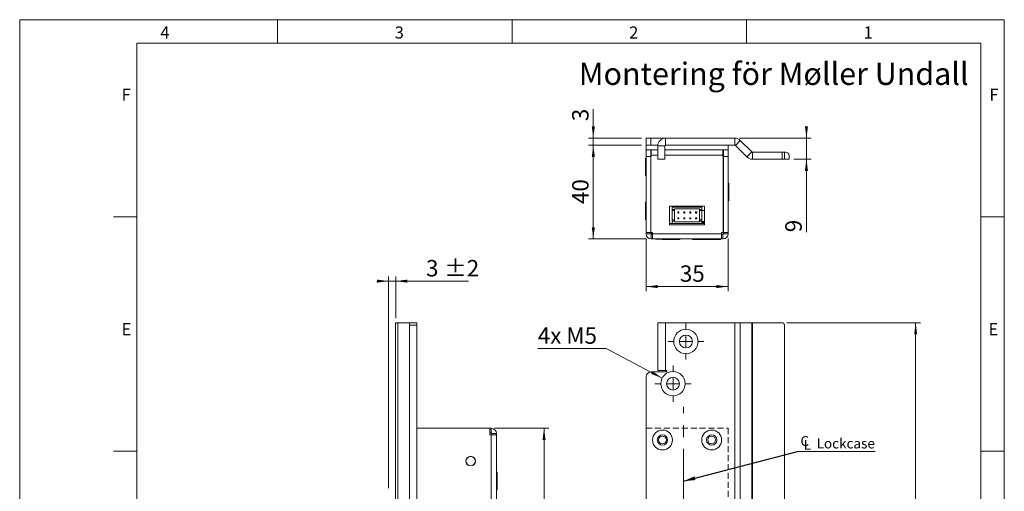
# Model space of a CAD drawing. Units: millimetres. Extents: x 0 to 210, y 0 to 297.
# Drawn here: x 0 to 210, y 196 to 297 of the extents above; entities that cross this region are included whole.
import ezdxf

# ---------------------------------------------------------------- set-up
doc = ezdxf.new("R2010")
doc.units = ezdxf.units.MM
doc.linetypes.add('CENTERX2', pattern=[20.32, 12.7, -2.54, 2.54, -2.54])
doc.linetypes.add('HIDDEN', pattern=[1.905, 1.27, -0.635])
doc.styles.add('SLDTEXTSTYLE0', font='TXT', dxfattribs={"width": 0.75})
doc.styles.add('SLDTEXTSTYLE1', font='TXT', dxfattribs={"width": 0.7})
doc.dimstyles.new('SLDDIMSTYLE0', dxfattribs={"dimtxt": 3.5, "dimasz": 2.5, "dimexe": 0, "dimexo": 0.0625, "dimgap": 0.875, "dimtad": 1, "dimdec": 1, "dimlfac": 2, "dimrnd": 1e-09, "dimzin": 12, "dimdsep": 46, "dimtxsty": 'SLDTEXTSTYLE0', "dimsah": 1, "dimcen": 0.09, "dimadec": 0, "dimazin": 3, "dimtfac": 1, "dimtdec": 1, "dimtofl": 0, "dimtmove": 0, "dimatfit": 3, "dimfxl": 0, "dimfrac": 2, "dimtolj": 1, "dimtzin": 12, "dimarcsym": 0})
doc.dimstyles.new('SLDDIMSTYLE1', dxfattribs={"dimtxt": 3.5, "dimasz": 2.5, "dimexe": 0, "dimexo": 0.0625, "dimgap": 0.875, "dimtad": 1, "dimdec": 1, "dimlfac": 2, "dimrnd": 1e-09, "dimzin": 12, "dimdsep": 46, "dimtxsty": 'SLDTEXTSTYLE0', "dimsah": 1, "dimcen": 0.09, "dimadec": 0, "dimazin": 3, "dimtfac": 1, "dimtdec": 1, "dimtmove": 0, "dimatfit": 0, "dimfxl": 0, "dimfrac": 2, "dimtolj": 1, "dimtzin": 12, "dimarcsym": 0})
doc.dimstyles.new('SLDDIMSTYLE2', dxfattribs={"dimtxt": 3.5, "dimasz": 2.5, "dimexe": 0, "dimexo": 0.0625, "dimgap": 0.875, "dimtad": 0, "dimtih": 1, "dimtoh": 1, "dimdec": 1, "dimlfac": 2, "dimrnd": 1e-09, "dimzin": 12, "dimdsep": 46, "dimtxsty": 'SLDTEXTSTYLE0', "dimsah": 1, "dimcen": 0, "dimadec": 0, "dimazin": 3, "dimtfac": 1, "dimtdec": 1, "dimtofl": 0, "dimtmove": 0, "dimatfit": 3, "dimfxl": 0, "dimfrac": 2, "dimtolj": 1, "dimtzin": 12, "dimarcsym": 0})
doc.dimstyles.new('SLDDIMSTYLE3', dxfattribs={"dimtxt": 0.18, "dimasz": 2.5, "dimexe": 0, "dimexo": 0.0625, "dimgap": 0, "dimtad": 0, "dimtih": 1, "dimtoh": 1, "dimdec": 0, "dimrnd": 1e-09, "dimzin": 0, "dimdsep": 46, "dimtxsty": 'Standard', "dimsah": 1, "dimcen": 0.09, "dimadec": 0, "dimazin": 0, "dimtfac": 2.5, "dimtdec": 0, "dimtofl": 0, "dimtmove": 0, "dimatfit": 3, "dimfxl": 0, "dimfrac": 2, "dimtolj": 1, "dimtzin": 0, "dimarcsym": 0})
doc.dimstyles.new('SLDDIMSTYLE4', dxfattribs={"dimtxt": 3.5, "dimasz": 2.5, "dimexe": 0, "dimexo": 0.0625, "dimgap": 0.875, "dimtad": 1, "dimdec": 1, "dimlfac": 2, "dimrnd": 1e-09, "dimzin": 12, "dimdsep": 46, "dimtxsty": 'SLDTEXTSTYLE0', "dimsah": 1, "dimcen": 0.09, "dimadec": 0, "dimazin": 3, "dimtol": 1, "dimtp": 2, "dimtm": 2, "dimtfac": 1, "dimtdec": 1, "dimtmove": 0, "dimatfit": 0, "dimfxl": 0, "dimfrac": 2, "dimtolj": 1, "dimarcsym": 0})

# ---------------------------------------------------------------- blocks, each defined once
blk = doc.blocks.new('_D')
at = {"color": 7, "linetype": 'Continuous', "lineweight": 0}
for p, q in [((163.59, 232.4), (192.09, 232.4)), ((191.09, 232.4), (191.09, 72.4)), ((163.59, 72.4), (192.09, 72.4))]:
    blk.add_line(p, q, dxfattribs=at)
for points in [[(191.09, 232.4), (190.77, 229.9), (191.42, 229.9)], [(191.09, 72.4), (191.42, 74.9), (190.77, 74.9)]]:
    blk.add_solid(points, dxfattribs=at)
at = {"color": 7, "linetype": 'Continuous', "lineweight": 0, "insert": (186.58, 148.84), "char_height": 3.5, "attachment_point": 1, "rotation": 90, "style": 'SLDTEXTSTYLE0'}
blk.add_mtext('320', dxfattribs=at)
blk = doc.blocks.new('_D_9')
at = {"color": 7, "linetype": 'Continuous', "lineweight": 0}
for p, q in [((141.59, 175.37), (163.09, 175.37)), ((163.09, 175.37), (171.84, 175.37))]:
    blk.add_line(p, q, dxfattribs=at)
for points in [[(141.59, 175.37), (144.09, 175.04), (144.09, 175.69)], [(163.09, 175.37), (160.59, 175.69), (160.59, 175.04)]]:
    blk.add_solid(points, dxfattribs=at)
at = {"color": 7, "linetype": 'Continuous', "lineweight": 0, "insert": (166.67, 179.88), "char_height": 3.5, "attachment_point": 1, "style": 'SLDTEXTSTYLE0'}
blk.add_mtext('43', dxfattribs=at)
blk = doc.blocks.new('_D_10')
at = {"color": 7, "linetype": 'Continuous', "lineweight": 0}
for p, q in [((125.08, 226.88), (110.5, 226.88)), ((137.04, 220.6), (125.08, 226.88))]:
    blk.add_line(p, q, dxfattribs=at)
blk.add_solid([(137.04, 220.6), (134.98, 222.05), (134.68, 221.48)], dxfattribs=at)
at = {"color": 7, "linetype": 'Continuous', "lineweight": 0, "insert": (110.5, 231.4), "char_height": 3.5, "attachment_point": 1, "style": 'SLDTEXTSTYLE1'}
blk.add_mtext('4x M5', dxfattribs=at)
blk = doc.blocks.new('SW_SYMBOL_MOD_CL')
at = {"color": 0, "linetype": 'Continuous', "lineweight": 0, "char_height": 783, "attachment_point": 5, "style": 'SLDTEXTSTYLE0'}
for s, insert in [('C', (400, 600)), ('L', (600, 300))]:
    blk.add_mtext(s, dxfattribs=dict(at, insert=insert))
blk = doc.blocks.new('SW_NOTE_0')
at = {"color": 0, "linetype": 'Continuous', "lineweight": 0}
blk.add_line((16.6, 0), (0, 0), dxfattribs=at)
at = {"color": 0, "linetype": 'Continuous', "lineweight": 0, "xscale": 0.0027037109375, "yscale": 0.0027037109375, "zscale": 0.0027037109375}
blk.add_blockref('SW_SYMBOL_MOD_CL', (0.47, 0.32), dxfattribs=at)
at = {"color": 0, "linetype": 'Continuous', "lineweight": 0, "insert": (4.08, 2.76), "char_height": 2.117, "attachment_point": 1, "style": 'SLDTEXTSTYLE0'}
blk.add_mtext('Lockcase', dxfattribs=at)
blk = doc.blocks.new('SW_CENTERMARKSYMBOL_0')
at = {"color": 0, "linetype": 'Continuous', "lineweight": 0}
for p, q in [((0, 2.5), (0, 3.85)), ((-2.5, 0), (-3.85, 0)), ((0, 0), (-1.25, 0)), ((0, 0), (0, 1.25)), ((0, 0), (0, -1.25)), ((0, 0), (1.25, 0)), ((2.5, 0), (3.85, 0)), ((0, -2.5), (0, -3.85))]:
    blk.add_line(p, q, dxfattribs=at)
blk = doc.blocks.new('SW_CENTERMARKSYMBOL_3')
at = {"color": 0, "linetype": 'Continuous', "lineweight": 0}
for p, q in [((0, 2.5), (0, 3.85)), ((-2.5, 0), (-3.85, 0)), ((0, 0), (-1.25, 0)), ((0, 0), (0, 1.25)), ((0, 0), (0, -1.25)), ((0, 0), (1.25, 0)), ((2.5, 0), (3.85, 0)), ((0, -2.5), (0, -3.85))]:
    blk.add_line(p, q, dxfattribs=at)
blk = doc.blocks.new('_D_15')
at = {"color": 7, "linetype": 'Continuous', "lineweight": 0}
for p, q in [((101.29, 209.9), (112.83, 209.9)), ((111.83, 209.9), (111.83, 94.9)), ((101.29, 94.9), (112.83, 94.9))]:
    blk.add_line(p, q, dxfattribs=at)
for points in [[(111.83, 209.9), (111.51, 207.4), (112.16, 207.4)], [(111.83, 94.9), (112.16, 97.4), (111.51, 97.4)]]:
    blk.add_solid(points, dxfattribs=at)
at = {"color": 7, "linetype": 'Continuous', "lineweight": 0, "insert": (107.32, 148.52), "char_height": 3.5, "attachment_point": 1, "rotation": 90, "style": 'SLDTEXTSTYLE0'}
blk.add_mtext('230', dxfattribs=at)
blk = doc.blocks.new('_D_17')
at = {"color": 7, "linetype": 'Continuous', "lineweight": 0}
for p, q in [((78.69, 197.15), (78.69, 242.26)), ((80.19, 233.4), (80.19, 242.26)), ((78.69, 241.26), (76.19, 241.26)), ((78.69, 241.26), (80.19, 241.26)), ((80.19, 241.26), (95.7, 241.26))]:
    blk.add_line(p, q, dxfattribs=at)
for points in [[(78.69, 241.26), (76.19, 241.59), (76.19, 240.94)], [(80.19, 241.26), (82.69, 240.94), (82.69, 241.59)]]:
    blk.add_solid(points, dxfattribs=at)
at = {"color": 7, "linetype": 'Continuous', "lineweight": 0, "char_height": 3.5, "attachment_point": 1, "style": 'SLDTEXTSTYLE0'}
for s, insert in [('3', (86.67, 245.77)), ('±2', (90.57, 245.77))]:
    blk.add_mtext(s, dxfattribs=dict(at, insert=insert))
blk = doc.blocks.new('_D_18')
at = {"color": 7, "linetype": 'Continuous', "lineweight": 0}
for p, q in [((133.59, 250.35), (133.59, 239.11)), ((151.09, 250.35), (151.09, 239.11)), ((133.59, 240.11), (151.09, 240.11))]:
    blk.add_line(p, q, dxfattribs=at)
for points in [[(133.59, 240.11), (136.09, 239.78), (136.09, 240.43)], [(151.09, 240.11), (148.59, 240.43), (148.59, 239.78)]]:
    blk.add_solid(points, dxfattribs=at)
at = {"color": 7, "linetype": 'Continuous', "lineweight": 0, "insert": (140.8, 244.62), "char_height": 3.5, "attachment_point": 1, "style": 'SLDTEXTSTYLE0'}
blk.add_mtext('35', dxfattribs=at)
blk = doc.blocks.new('_D_19')
at = {"color": 7, "linetype": 'Continuous', "lineweight": 0}
for p, q in [((132.59, 270.25), (121.34, 270.25)), ((122.34, 250.25), (122.34, 270.25)), ((133.69, 250.25), (121.34, 250.25))]:
    blk.add_line(p, q, dxfattribs=at)
for points in [[(122.34, 270.25), (122.02, 267.75), (122.67, 267.75)], [(122.34, 250.25), (122.67, 252.75), (122.02, 252.75)]]:
    blk.add_solid(points, dxfattribs=at)
at = {"color": 7, "linetype": 'Continuous', "lineweight": 0, "insert": (117.83, 257.7), "char_height": 3.5, "attachment_point": 1, "rotation": 90, "style": 'SLDTEXTSTYLE0'}
blk.add_mtext('40', dxfattribs=at)
blk = doc.blocks.new('_D_20')
at = {"color": 7, "linetype": 'Continuous', "lineweight": 0}
for p, q in [((122.34, 271.75), (122.34, 277.95)), ((132.59, 271.75), (121.34, 271.75)), ((122.34, 271.75), (122.34, 270.25)), ((132.59, 270.25), (121.34, 270.25)), ((122.34, 270.25), (122.34, 267.75))]:
    blk.add_line(p, q, dxfattribs=at)
for points in [[(122.34, 271.75), (122.67, 274.25), (122.02, 274.25)], [(122.34, 270.25), (122.02, 267.75), (122.67, 267.75)]]:
    blk.add_solid(points, dxfattribs=at)
at = {"color": 7, "linetype": 'Continuous', "lineweight": 0, "insert": (117.83, 275.37), "char_height": 3.5, "attachment_point": 1, "rotation": 90, "style": 'SLDTEXTSTYLE0'}
blk.add_mtext('3', dxfattribs=at)
blk = doc.blocks.new('_D_21')
at = {"color": 7, "linetype": 'Continuous', "lineweight": 0}
for p, q in [((167.8, 271.75), (167.8, 274.25)), ((153.53, 271.75), (168.8, 271.75)), ((167.8, 271.75), (167.8, 267.27)), ((165.09, 267.27), (168.8, 267.27)), ((167.8, 267.27), (167.8, 251.69))]:
    blk.add_line(p, q, dxfattribs=at)
for points in [[(167.8, 271.75), (168.12, 274.25), (167.47, 274.25)], [(167.8, 267.27), (167.47, 264.77), (168.12, 264.77)]]:
    blk.add_solid(points, dxfattribs=at)
at = {"color": 7, "linetype": 'Continuous', "lineweight": 0, "insert": (163.29, 251.69), "char_height": 3.5, "attachment_point": 1, "rotation": 90, "style": 'SLDTEXTSTYLE0'}
blk.add_mtext('9', dxfattribs=at)

msp = doc.modelspace()

# ---------------------------------------------------------------- linework, layer by layer
at = {"color": 7, "linetype": 'Continuous', "lineweight": 0}
for p, q in [((0, 297), (210, 297)), ((0, 0), (0, 297)), ((55, 292), (55, 297)), ((105, 292), (105, 297)), ((155, 292), (155, 297)), ((210, 297), (210, 0)), ((25, 5), (25, 292)), ((205, 292), (25, 292)), ((25, 5), (25, 292)), ((205, 292), (25, 292)), ((205, 5), (205, 292)), ((25, 285.5), (25, 279)), ((25, 255), (20, 255)), ((210, 255), (205, 255)), ((25, 205), (20, 205)), ((210, 205), (205, 205))]:
    msp.add_line(p, q, dxfattribs=at)
at = {"color": 7, "linetype": 'Continuous', "lineweight": 15}
for p, q in [((133.592, 270.253), (133.592, 271.753)), ((133.592, 271.753), (134.592, 271.753)), ((134.592, 271.753), (134.592, 270.253)), ((134.592, 271.753), (137.742, 271.753)), ((137.742, 270.253), (137.742, 271.753)), ((152.53, 271.753), (137.742, 271.753)), ((152.53, 270.253), (152.53, 271.753)), ((152.636, 270.209), (153.697, 271.27)), ((153.697, 271.27), (156.155, 268.812)), ((133.592, 269.204), (133.54, 269.153)), ((133.54, 269.153), (133.592, 268.936)), ((133.592, 270.253), (133.592, 269.253)), ((134.592, 270.253), (133.592, 270.253)), ((133.592, 269.253), (133.592, 267.853)), ((136.092, 269.253), (133.592, 269.253)), ((134.592, 270.253), (136.099, 270.253)), ((134.592, 267.853), (134.592, 269.253)), ((134.642, 268.753), (134.642, 269.253)), ((134.692, 268.153), (134.692, 269.253)), ((137.592, 270.103), (136.092, 270.103)), ((136.092, 270.103), (136.092, 267.253)), ((137.592, 267.253), (137.592, 270.103)), ((151.092, 269.253), (137.592, 269.253)), ((152.53, 270.253), (137.742, 270.253)), ((149.992, 269.253), (149.992, 268.153)), ((150.017, 269.057), (149.992, 269.057)), ((150.013, 268.557), (150.017, 269.057)), ((150.022, 269.057), (150.017, 269.057)), ((150.022, 269.057), (150.092, 269.047)), ((150.022, 269.057), (150.092, 269.056)), ((150.092, 269.253), (150.092, 267.853)), ((151.092, 270.253), (151.092, 269.253)), ((151.092, 267.853), (151.092, 269.253)), ((151.092, 268.843), (151.119, 268.949)), ((152.636, 270.209), (155.094, 267.752)), ((156.155, 268.812), (155.094, 267.752)), ((133.592, 267.503), (133.447, 267.503)), ((133.447, 267.35), (133.447, 267.503)), ((133.447, 263.753), (133.447, 267.35)), ((134.592, 267.853), (133.592, 267.853)), ((133.592, 251.653), (133.592, 267.853)), ((134.592, 251.653), (134.592, 267.853)), ((134.637, 268.753), (134.642, 268.753)), ((134.692, 268.753), (134.642, 268.753)), ((134.642, 251.653), (134.642, 267.853)), ((134.642, 267.853), (134.692, 267.853)), ((134.692, 267.853), (134.692, 268.153)), ((137.592, 267.253), (136.092, 267.253)), ((150.013, 268.557), (149.992, 268.557)), ((149.992, 268.153), (149.992, 267.853)), ((149.992, 267.853), (150.042, 267.853)), ((150.019, 268.557), (150.013, 268.557)), ((150.019, 268.557), (150.092, 268.541)), ((150.042, 251.653), (150.042, 267.853)), ((150.092, 251.653), (150.092, 267.853)), ((150.092, 267.853), (151.092, 267.853)), ((151.092, 251.653), (151.092, 267.853)), ((156.261, 268.768), (156.261, 267.268)), ((162.593, 268.768), (156.261, 268.768)), ((162.593, 267.268), (156.261, 267.268)), ((162.593, 267.268), (162.593, 268.768)), ((162.593, 268.768), (163.093, 268.768)), ((163.093, 267.268), (162.593, 267.268)), ((163.093, 268.768), (163.093, 267.268)), ((163.093, 268.768), (163.343, 268.768)), ((164.093, 267.268), (163.093, 267.268)), ((164.093, 267.268), (164.093, 268.018)), ((133.447, 263.753), (133.592, 263.753)), ((151.237, 262.128), (151.092, 262.128)), ((151.237, 262.128), (151.237, 260.648)), ((151.237, 260.648), (151.237, 258.378)), ((151.092, 258.378), (151.237, 258.378)), ((133.592, 258.128), (133.447, 258.128)), ((133.447, 256.231), (133.447, 258.128)), ((133.447, 254.378), (133.447, 256.231)), ((138.592, 253.253), (138.592, 257.253)), ((138.592, 257.253), (146.092, 257.253)), ((139.167, 257.053), (139.167, 256.553)), ((139.167, 257.053), (145.517, 257.053)), ((139.667, 256.553), (139.167, 256.553)), ((139.167, 256.553), (139.167, 256.303)), ((139.667, 256.303), (139.167, 256.303)), ((139.167, 256.303), (139.167, 254.303)), ((139.658, 257.053), (139.574, 257.253)), ((145.017, 256.703), (139.667, 256.703)), ((139.667, 256.553), (139.667, 256.703)), ((139.667, 256.553), (139.667, 256.303)), ((139.667, 256.303), (139.667, 254.303)), ((144.098, 257.053), (144.098, 257.253)), ((144.409, 257.253), (144.409, 257.053)), ((145.017, 256.553), (145.017, 256.703)), ((145.517, 256.553), (145.017, 256.553)), ((145.017, 256.303), (145.017, 256.553)), ((145.517, 256.303), (145.017, 256.303)), ((145.017, 254.303), (145.017, 256.303)), ((145.517, 257.053), (145.517, 256.553)), ((145.517, 256.553), (145.517, 256.303)), ((146.092, 256.303), (145.517, 256.303)), ((145.517, 256.303), (145.517, 254.303)), ((146.092, 257.253), (146.092, 253.253)), ((133.447, 254.378), (133.592, 254.378)), ((139.667, 254.303), (139.167, 254.303)), ((139.167, 254.303), (139.167, 254.053)), ((139.667, 254.303), (139.667, 254.053)), ((140.36, 256.028), (140.36, 255.778)), ((140.61, 256.028), (140.36, 256.028)), ((140.36, 255.778), (140.61, 255.778)), ((140.36, 254.778), (140.36, 254.528)), ((140.61, 254.778), (140.36, 254.778)), ((140.36, 254.528), (140.61, 254.528)), ((140.61, 255.778), (140.61, 256.028)), ((140.61, 254.528), (140.61, 254.778)), ((141.63, 256.028), (141.63, 255.778)), ((141.88, 256.028), (141.63, 256.028)), ((141.63, 255.778), (141.88, 255.778)), ((141.63, 254.778), (141.63, 254.528)), ((141.88, 254.778), (141.63, 254.778)), ((141.63, 254.528), (141.88, 254.528)), ((141.88, 255.778), (141.88, 256.028)), ((141.88, 254.528), (141.88, 254.778)), ((142.9, 256.028), (142.9, 255.778)), ((143.15, 256.028), (142.9, 256.028)), ((142.9, 255.778), (143.15, 255.778)), ((142.9, 254.778), (142.9, 254.528)), ((143.15, 254.778), (142.9, 254.778)), ((142.9, 254.528), (143.15, 254.528)), ((143.15, 255.778), (143.15, 256.028)), ((143.15, 254.528), (143.15, 254.778)), ((144.17, 256.028), (144.17, 255.778)), ((144.42, 256.028), (144.17, 256.028)), ((144.17, 255.778), (144.42, 255.778)), ((144.17, 254.778), (144.17, 254.528)), ((144.42, 254.778), (144.17, 254.778)), ((144.17, 254.528), (144.42, 254.528)), ((144.42, 255.778), (144.42, 256.028)), ((144.42, 254.528), (144.42, 254.778)), ((145.517, 254.303), (145.017, 254.303)), ((145.017, 254.053), (145.017, 254.303)), ((145.517, 254.303), (145.517, 254.053)), ((138.592, 253.553), (146.092, 253.553)), ((146.092, 253.253), (138.592, 253.253)), ((139.167, 254.053), (139.167, 253.553)), ((139.667, 254.053), (139.167, 254.053)), ((139.167, 253.553), (145.517, 253.553)), ((139.667, 253.903), (139.667, 254.053)), ((139.667, 253.903), (145.017, 253.903)), ((145.017, 253.903), (145.017, 254.053)), ((145.517, 254.053), (145.017, 254.053)), ((145.517, 254.053), (145.517, 253.553)), ((146.092, 254.003), (145.517, 254.003)), ((145.592, 253.753), (145.592, 253.553)), ((145.592, 253.753), (146.092, 253.753)), ((134.592, 251.653), (133.592, 251.653)), ((133.592, 251.653), (133.592, 251.353)), ((134.592, 251.353), (133.592, 251.353)), ((134.592, 251.653), (134.592, 251.353)), ((134.642, 251.653), (134.992, 251.653)), ((134.692, 251.253), (134.692, 250.253)), ((134.992, 251.253), (134.692, 251.253)), ((134.992, 250.253), (134.692, 250.253)), ((134.992, 251.353), (134.992, 251.653)), ((134.992, 250.253), (134.992, 251.353)), ((134.992, 251.353), (149.692, 251.353)), ((149.692, 250.253), (134.992, 250.253)), ((135.692, 250.253), (135.692, 250.235)), ((138.492, 250.235), (135.692, 250.235)), ((137.017, 250.235), (137.017, 250.108)), ((138.244, 250.108), (137.017, 250.108)), ((140.767, 250.108), (138.244, 250.108)), ((138.492, 250.235), (138.492, 250.253)), ((140.767, 250.108), (140.767, 250.253)), ((143.467, 250.253), (143.467, 250.108)), ((144.249, 250.108), (143.467, 250.108)), ((147.217, 250.108), (144.249, 250.108)), ((145.192, 250.253), (145.192, 250.235)), ((146.192, 250.235), (145.192, 250.235)), ((146.192, 250.253), (146.192, 250.235)), ((146.422, 250.235), (146.192, 250.235)), ((148.992, 250.235), (146.422, 250.235)), ((147.217, 250.108), (147.217, 250.235)), ((149.467, 250.108), (147.217, 250.108)), ((148.992, 250.235), (148.992, 250.253)), ((149.467, 250.108), (149.467, 250.253)), ((149.692, 251.653), (150.042, 251.653)), ((149.692, 251.653), (149.692, 251.353)), ((149.692, 251.353), (149.692, 250.253)), ((149.992, 251.253), (149.692, 251.253)), ((149.992, 250.253), (149.692, 250.253)), ((149.992, 251.253), (149.992, 250.253)), ((150.092, 251.653), (151.092, 251.653)), ((150.092, 251.653), (150.092, 251.353)), ((150.092, 251.353), (151.092, 251.353)), ((151.092, 251.653), (151.092, 251.353)), ((80.187, 232.395), (80.67, 232.395)), ((80.187, 162.895), (80.187, 232.395)), ((80.67, 232.395), (80.67, 162.895)), ((83.128, 232.395), (80.67, 232.395)), ((83.172, 232.395), (83.128, 232.395)), ((83.128, 232.395), (83.128, 162.895)), ((83.172, 232.395), (84.672, 232.395)), ((83.172, 231.895), (83.172, 232.395)), ((84.672, 231.895), (83.172, 231.895)), ((83.172, 231.895), (83.172, 163.395)), ((84.672, 232.395), (84.672, 231.895)), ((84.687, 232.395), (84.672, 232.395)), ((84.672, 231.895), (84.672, 163.395)), ((84.687, 232.395), (84.687, 222.195)), ((136.092, 222.195), (136.092, 232.395)), ((137.742, 232.395), (136.092, 232.395)), ((137.742, 222.195), (137.742, 232.395)), ((137.742, 232.395), (152.53, 232.395)), ((152.53, 162.895), (152.53, 232.395)), ((152.53, 232.395), (153.697, 232.395)), ((153.697, 232.395), (153.697, 162.895)), ((156.155, 232.395), (153.697, 232.395)), ((156.155, 232.395), (156.155, 162.895)), ((156.261, 232.395), (156.155, 232.395)), ((156.261, 162.895), (156.261, 232.395)), ((156.261, 232.395), (162.593, 232.395)), ((163.093, 231.895), (163.093, 163.395)), ((84.687, 222.195), (84.672, 222.195)), ((133.592, 83.895), (133.592, 220.895)), ((138.042, 221.895), (134.592, 221.895)), ((136.092, 222.195), (137.742, 222.195)), ((138.042, 222.195), (137.742, 222.195)), ((138.042, 221.895), (138.042, 222.195)), ((100.287, 209.895), (84.672, 209.895)), ((100.287, 208.495), (100.287, 209.895)), ((100.587, 209.895), (100.287, 209.895)), ((100.587, 208.895), (100.287, 208.895)), ((100.287, 208.495), (100.587, 208.495)), ((100.587, 208.895), (100.587, 209.895)), ((100.587, 96.295), (100.587, 208.495)), ((100.587, 208.495), (101.687, 208.495)), ((100.687, 208.795), (101.687, 208.795)), ((100.687, 208.795), (100.687, 208.495)), ((101.687, 208.795), (101.687, 208.495)), ((101.687, 208.495), (101.687, 96.295)), ((97.07, 202.406), (97.053, 202.43)), ((101.832, 200.52), (101.687, 200.52)), ((101.832, 200.52), (101.832, 196.77)), ((101.687, 196.77), (101.832, 196.77))]:
    msp.add_line(p, q, dxfattribs=at)
at = {"color": 102, "linetype": 'Continuous', "lineweight": 15}
for p, q in [((133.54, 269.153), (133.592, 269.153)), ((151.092, 268.949), (151.119, 268.949)), ((134.592, 267.753), (134.642, 267.753)), ((134.692, 268.153), (136.092, 268.153)), ((137.592, 268.153), (149.992, 268.153)), ((134.642, 252.503), (134.592, 252.503))]:
    msp.add_line(p, q, dxfattribs=at)
at = {"color": 7, "linetype": 'CENTERX2', "lineweight": 0}
msp.add_line((141.592, 91.177), (141.592, 214.488), dxfattribs=at)
at = {"color": 7, "linetype": 'HIDDEN', "lineweight": 15}
for p, q in [((133.592, 209.895), (151.092, 209.895)), ((133.592, 209.895), (133.592, 94.895)), ((151.092, 209.895), (151.092, 94.895))]:
    msp.add_line(p, q, dxfattribs=at)
at = {"color": 7, "linetype": 'Continuous', "lineweight": 15, "flags": 128}
msp.add_lwpolyline([(134.98, 251.253), (134.905, 251.277), (134.832, 251.348), (134.765, 251.464), (134.706, 251.619), (134.696, 251.653)], dxfattribs=at)
at = {"color": 7, "linetype": 'Continuous', "lineweight": 15}
for centre, radius in [((142.092, 228.395), 2.6), ((142.092, 228.395), 1.375), ((139.342, 219.395), 2.6), ((139.342, 219.395), 1.375), ((137.092, 207.395), 2.125), ((137.092, 207.395), 1.1), ((137.092, 207.395), 0.825), ((147.592, 207.395), 2.125), ((147.592, 207.395), 1.1), ((147.592, 207.395), 0.825), ((96.187, 202.895), 1.025), ((96.187, 202.895), 1)]:
    msp.add_circle(centre, radius, dxfattribs=at)
for centre, radius, start, end in [((137.742, 270.103), 1.65, 90, 180), ((152.53, 270.103), 1.65, 45, 90), ((137.742, 270.103), 0.15, 90, 180), ((152.53, 270.103), 0.15, 45, 90), ((156.261, 268.918), 0.15, 225, 270), ((137.78, 267.797), 3.189, 165.5906, 180.79313), ((156.261, 268.918), 1.65, 225, 270), ((163.343, 268.018), 0.75, 0, 90), ((138.174, 252.486), 3.582, 179.72615, 189.58797), ((134.692, 251.353), 1.1, 180, 270), ((134.692, 251.353), 0.1, 180, 270), ((149.992, 251.353), 0.1, 270, 0), ((149.992, 251.353), 1.1, 270, 0), ((162.593, 231.895), 0.5, 0, 90), ((134.592, 220.895), 1, 90, 180), ((100.587, 208.795), 1.1, 0, 90), ((100.587, 208.795), 0.1, 0, 90)]:
    msp.add_arc(centre, radius, start, end, dxfattribs=at)

# ---------------------------------------------------------------- block references
at = {"color": 7, "linetype": 'Continuous', "lineweight": 0}
for name, p in [('SW_CENTERMARKSYMBOL_0', (142.092, 228.395)), ('SW_CENTERMARKSYMBOL_3', (139.342, 219.395)), ('SW_NOTE_0', (165.887, 204.955))]:
    msp.add_blockref(name, p, dxfattribs=at)

# ---------------------------------------------------------------- texts
at = {"color": 7, "linetype": 'Continuous', "lineweight": 0, "attachment_point": 1, "style": 'SLDTEXTSTYLE0'}
for s, insert, char_height in [('4', (30, 295.553), 2.562), ('3', (80, 295.553), 2.562), ('2', (130, 295.553), 2.562), ('1', (180, 295.553), 2.562), ('Montering för Møller Undall', (119.246, 287.859), 4.7625), ('F', (21.75, 282.303), 2.562), ('F', (206.814, 282.303), 2.562), ('E', (21.75, 232.303), 2.562), ('E', (206.633, 232.303), 2.562)]:
    msp.add_mtext(s, dxfattribs=dict(at, insert=insert, char_height=char_height))

# ---------------------------------------------------------------- dimensions: what is measured, and where the dimension line sits
at = {"color": 7, "linetype": 'Continuous', "lineweight": 0}
for base, p1, p2, angle, dimstyle, picture, middle in [((122.342, 270.253), (133.592, 271.753), (133.592, 270.253), 90, 'SLDDIMSTYLE1', '_D_20', (122.342, 276.661)), ((167.8, 267.268), (152.53, 271.753), (164.093, 267.268), 90, 'SLDDIMSTYLE1', '_D_21', (167.8, 252.981)), ((122.342, 270.253), (134.692, 250.253), (133.592, 270.253), 90, 'SLDDIMSTYLE0', '_D_19', (122.342, 260.286)), ((191.093, 72.395), (162.593, 232.395), (162.593, 72.395), 90, 'SLDDIMSTYLE0', '_D', (191.093, 152.723)), ((163.093, 175.369), (141.592, 214.488), (163.093, 163.395), 0, 'SLDDIMSTYLE0', '_D_9', (169.252, 175.369)), ((111.832, 94.895), (100.287, 209.895), (100.287, 94.895), 90, 'SLDDIMSTYLE0', '_D_15', (111.832, 152.395))]:
    dim = msp.add_linear_dim(base=base, p1=p1, p2=p2, angle=angle, dimstyle=dimstyle, dxfattribs=at)
    dim.commit()
    dim.dimension.update_dxf_attribs({"geometry": picture, "text_midpoint": middle, "dimtype": 160})
for base, p1, p2, dimstyle, picture, middle in [((151.092, 240.108), (133.592, 251.353), (151.092, 251.353), 'SLDDIMSTYLE0', '_D_18', (143.386, 240.108)), ((80.187, 241.261), (78.687, 196.145), (80.187, 232.395), 'SLDDIMSTYLE4', '_D_17', (91.185, 241.261))]:
    dim = msp.add_linear_dim(base=base, p1=p1, p2=p2, dimstyle=dimstyle, dxfattribs=at)
    dim.commit()
    dim.dimension.update_dxf_attribs({"geometry": picture, "text_midpoint": middle, "dimtype": 160})
dim = msp.add_diameter_dim_2p(p1=(141.644, 218.187), p2=(137.04, 220.604), text='4x M5', dimstyle='SLDDIMSTYLE2', override={"dimpost": '<>'}, dxfattribs=at)
dim.commit()
dim.dimension.update_dxf_attribs({"geometry": '_D_10', "text_midpoint": (116.993, 229.663), "dimtype": 163})

# ---------------------------------------------------------------- leaders
msp.add_leader([(141.592, 198.619), (165.887, 204.955)], dimstyle='SLDDIMSTYLE3', dxfattribs=at)

doc.saveas('drawing.dxf')
